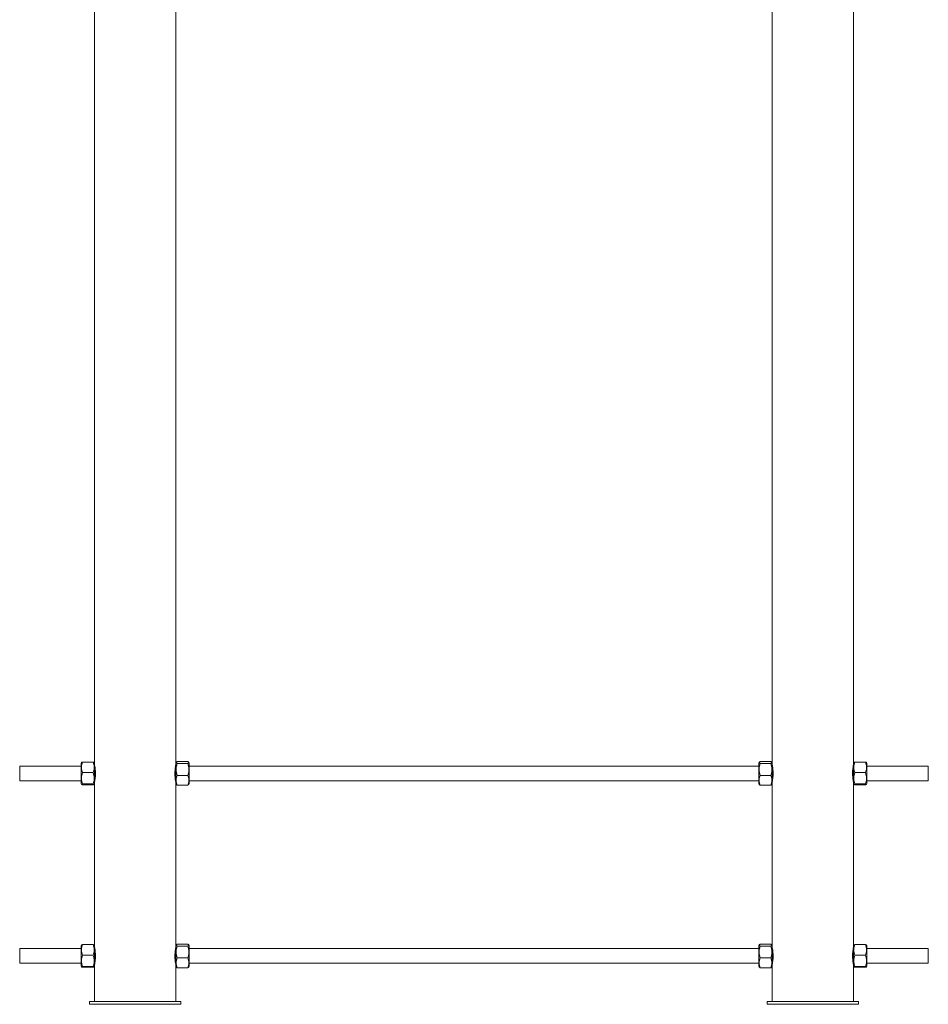
# Paper-space layout '_Front' of a CAD drawing. Units: millimetres. Extents: x -498 to 498, y 0 to 2157.
# Drawn here: x -498 to 498, y 0 to 1079 of the extents above; entities that cross this region are included whole.
import ezdxf

# ---------------------------------------------------------------- set-up
doc = ezdxf.new("R2010")
doc.units = ezdxf.units.MM

psp = doc.layouts.new('_Front')

# ---------------------------------------------------------------- linework, layer by layer
at = {"color": 7, "linetype": 'Continuous', "lineweight": 15}
for p, q in [((-415.9, 1856), (-415.9, 3)), ((-326.9, 3), (-326.9, 1856)), ((326.9, 1856), (326.9, 3)), ((415.9, 3), (415.9, 1856)), ((-430.7, 261), (-498, 261)), ((-498, 261), (-498, 245)), ((-430.3, 265), (-430.7, 264.3)), ((-430.7, 241.7), (-430.7, 264.3)), ((-429.2, 265.4), (-417.4, 265.4)), ((-415.9, 264.3), (-416.3, 265)), ((-415.7, 261), (-415.9, 261)), ((-326.9, 261), (-327.1, 261)), ((-326.4, 265.2), (-326.9, 264.3)), ((-325.4, 265.9), (-313.6, 265.9)), ((-325.4, 263.8), (-313.6, 263.8)), ((-312.1, 264.3), (-312.6, 265.2)), ((-312.1, 264.3), (-312.1, 241.7)), ((312.1, 261), (-312.1, 261)), ((312.6, 265.2), (312.1, 264.3)), ((312.1, 241.7), (312.1, 264.3)), ((313.6, 265.9), (325.4, 265.9)), ((313.6, 263.8), (325.4, 263.8)), ((326.9, 264.3), (326.4, 265.2)), ((327.1, 261), (326.9, 261)), ((415.9, 261), (415.7, 261)), ((416.3, 265), (415.9, 264.3)), ((417.4, 265.4), (429.2, 265.4)), ((430.7, 264.3), (430.3, 265)), ((430.7, 264.3), (430.7, 241.7)), ((498, 261), (430.7, 261)), ((498, 261), (498, 245)), ((-429.2, 253.8), (-417.4, 253.8)), ((-325.4, 250.8), (-313.6, 250.8)), ((313.6, 250.8), (325.4, 250.8)), ((417.4, 253.8), (429.2, 253.8)), ((-498, 245), (-430.7, 245)), ((-430.7, 241.7), (-430.3, 240.9)), ((-429.2, 241.4), (-417.4, 241.4)), ((-429.2, 240.6), (-417.4, 240.6)), ((-416.3, 241), (-415.9, 241.7)), ((-415.9, 245), (-415.7, 245)), ((-327.1, 245), (-326.9, 245)), ((-326.9, 241.7), (-326.4, 240.8)), ((-325.4, 240.1), (-313.6, 240.1)), ((-312.6, 240.8), (-312.1, 241.7)), ((-312.1, 245), (312.1, 245)), ((312.1, 241.7), (312.6, 240.8)), ((313.6, 240.1), (325.4, 240.1)), ((326.4, 240.8), (326.9, 241.7)), ((326.9, 245), (327.1, 245)), ((415.7, 245), (415.9, 245)), ((415.9, 241.7), (416.3, 240.9)), ((417.4, 241.4), (429.2, 241.4)), ((417.4, 240.6), (429.2, 240.6)), ((430.3, 241), (430.7, 241.7)), ((430.7, 245), (498, 245)), ((-430.3, 65), (-430.7, 64.3)), ((-429.2, 65.4), (-417.4, 65.4)), ((-415.9, 64.3), (-416.3, 65)), ((-326.4, 65.2), (-326.9, 64.3)), ((-325.4, 65.9), (-313.6, 65.9)), ((-312.1, 64.3), (-312.6, 65.2)), ((312.6, 65.2), (312.1, 64.3)), ((313.6, 65.9), (325.4, 65.9)), ((326.9, 64.3), (326.4, 65.2)), ((416.3, 65), (415.9, 64.3)), ((417.4, 65.4), (429.2, 65.4)), ((430.7, 64.3), (430.3, 65)), ((-430.7, 61), (-498, 61)), ((-498, 61), (-498, 45)), ((-430.7, 41.7), (-430.7, 64.3)), ((-415.7, 61), (-415.9, 61)), ((-326.9, 61), (-327.1, 61)), ((-325.4, 63.8), (-313.6, 63.8)), ((-312.1, 64.3), (-312.1, 41.7)), ((312.1, 61), (-312.1, 61)), ((312.1, 41.7), (312.1, 64.3)), ((313.6, 63.8), (325.4, 63.8)), ((327.1, 61), (326.9, 61)), ((415.9, 61), (415.7, 61)), ((430.7, 64.3), (430.7, 41.7)), ((498, 61), (430.7, 61)), ((498, 61), (498, 45)), ((-498, 45), (-430.7, 45)), ((-429.2, 53.8), (-417.4, 53.8)), ((-415.9, 45), (-415.7, 45)), ((-327.1, 45), (-326.9, 45)), ((-325.4, 50.8), (-313.6, 50.8)), ((-312.1, 45), (312.1, 45)), ((313.6, 50.8), (325.4, 50.8)), ((326.9, 45), (327.1, 45)), ((415.7, 45), (415.9, 45)), ((417.4, 53.8), (429.2, 53.8)), ((430.7, 45), (498, 45)), ((-430.7, 41.7), (-430.3, 40.9)), ((-429.2, 41.4), (-417.4, 41.4)), ((-429.2, 40.6), (-417.4, 40.6)), ((-416.3, 41), (-415.9, 41.7)), ((-326.9, 41.7), (-326.4, 40.8)), ((-325.4, 40.1), (-313.6, 40.1)), ((-312.6, 40.8), (-312.1, 41.7)), ((312.1, 41.7), (312.6, 40.8)), ((313.6, 40.1), (325.4, 40.1)), ((326.4, 40.8), (326.9, 41.7)), ((415.9, 41.7), (416.3, 40.9)), ((417.4, 41.4), (429.2, 41.4)), ((417.4, 40.6), (429.2, 40.6)), ((430.3, 41), (430.7, 41.7)), ((-421.4, 3), (-421.4, 0)), ((-421.4, 3), (-321.4, 3)), ((-421.4, 0), (-321.4, 0)), ((-321.4, 3), (-321.4, 0)), ((321.4, 3), (421.4, 3)), ((321.4, 3), (321.4, 0)), ((321.4, 0), (421.4, 0)), ((421.4, 3), (421.4, 0))]:
    psp.add_line(p, q, dxfattribs=at)
for points, knots in [([(-429.2, 253.8), (-429.5, 254.8), (-429.8, 255.7), (-430.2, 257.6), (-430.3, 258.6), (-430.3, 260.1), (-430.3, 260.6), (-430.2, 261.6), (-430.1, 262), (-429.8, 263.5), (-429.5, 264.4), (-429.2, 265.4)], [0, 0, 0, 0, 0.25, 0.25, 0.5, 0.5, 0.625, 0.625, 0.75, 0.75, 1, 1, 1, 1]), ([(-429.2, 265.4), (-429.7, 265.3), (-430.2, 265.2), (-430.2, 265), (-430.2, 265)], [0, 0, 0, 0, 0.833003, 1, 1, 1, 1]), ([(-417.4, 265.4), (-417.1, 264.4), (-416.8, 263.5), (-416.4, 261.6), (-416.3, 260.6), (-416.3, 259.1), (-416.3, 258.6), (-416.4, 257.6), (-416.5, 257.2), (-416.8, 255.7), (-417.1, 254.8), (-417.4, 253.8)], [0, 0, 0, 0, 0.25, 0.25, 0.5, 0.5, 0.625, 0.625, 0.75, 0.75, 1, 1, 1, 1]), ([(-416.4, 265), (-416.4, 265), (-416.3, 265.2), (-416.9, 265.3), (-417.4, 265.4)], [0, 0, 0, 0, 0.166976, 1, 1, 1, 1]), ([(-415.9, 262.1), (-415.9, 262.2), (-415.9, 262.3), (-415.7, 261.5), (-415.4, 259.8), (-415.1, 257.2), (-414.9, 254.2), (-414.9, 251.1), (-415.2, 248.2), (-415.5, 245.8), (-415.8, 244.3), (-415.9, 243.6), (-415.9, 243.8), (-415.9, 243.8)], [0, 0, 0, 0, 0.033699, 0.138679, 0.244383, 0.352071, 0.46, 0.565934, 0.670776, 0.777099, 0.885181, 0.99259, 1, 1, 1, 1]), ([(-326.9, 243.9), (-326.9, 243.8), (-326.9, 243.7), (-327.1, 244.5), (-327.4, 246.2), (-327.7, 248.8), (-327.9, 251.8), (-327.9, 254.9), (-327.6, 257.8), (-327.3, 260.2), (-327, 261.7), (-326.9, 262.4), (-326.9, 262.2), (-326.9, 262.2)], [0, 0, 0, 0, 0.033699, 0.138679, 0.244383, 0.352071, 0.46, 0.565934, 0.670776, 0.777099, 0.885181, 0.99259, 1, 1, 1, 1]), ([(-325.4, 263.8), (-325.7, 264), (-326, 264.1), (-326.4, 264.5), (-326.5, 264.7), (-326.5, 264.9), (-326.5, 265), (-326.4, 265.2), (-326.3, 265.3), (-326, 265.6), (-325.7, 265.8), (-325.4, 265.9)], [0, 0, 0, 0, 0.25, 0.25, 0.5, 0.5, 0.625, 0.625, 0.75, 0.75, 1, 1, 1, 1]), ([(-325.4, 250.8), (-325.7, 251.9), (-326, 253), (-326.4, 255.1), (-326.5, 256.2), (-326.5, 257.8), (-326.5, 258.4), (-326.4, 259.5), (-326.3, 260), (-326, 261.7), (-325.7, 262.7), (-325.4, 263.8)], [0, 0, 0, 0, 0.25, 0.25, 0.5, 0.5, 0.625, 0.625, 0.75, 0.75, 1, 1, 1, 1]), ([(-313.6, 265.9), (-313.3, 265.8), (-313, 265.6), (-312.6, 265.2), (-312.5, 265), (-312.5, 264.8), (-312.5, 264.7), (-312.6, 264.5), (-312.7, 264.4), (-313, 264.1), (-313.3, 264), (-313.6, 263.8)], [0, 0, 0, 0, 0.25, 0.25, 0.5, 0.5, 0.625, 0.625, 0.75, 0.75, 1, 1, 1, 1]), ([(-313.6, 263.8), (-313.3, 262.7), (-313, 261.7), (-312.6, 259.5), (-312.5, 258.4), (-312.5, 256.8), (-312.5, 256.2), (-312.6, 255.1), (-312.7, 254.6), (-313, 253), (-313.3, 251.9), (-313.6, 250.8)], [0, 0, 0, 0, 0.25, 0.25, 0.5, 0.5, 0.625, 0.625, 0.75, 0.75, 1, 1, 1, 1]), ([(313.6, 263.8), (313.3, 264), (313, 264.1), (312.6, 264.5), (312.5, 264.7), (312.5, 264.9), (312.5, 265), (312.6, 265.2), (312.7, 265.3), (313, 265.6), (313.3, 265.8), (313.6, 265.9)], [0, 0, 0, 0, 0.25, 0.25, 0.5, 0.5, 0.625, 0.625, 0.75, 0.75, 1, 1, 1, 1]), ([(313.6, 250.8), (313.3, 251.9), (313, 253), (312.6, 255.1), (312.5, 256.2), (312.5, 257.8), (312.5, 258.4), (312.6, 259.5), (312.7, 260), (313, 261.7), (313.3, 262.7), (313.6, 263.8)], [0, 0, 0, 0, 0.25, 0.25, 0.5, 0.5, 0.625, 0.625, 0.75, 0.75, 1, 1, 1, 1]), ([(325.4, 265.9), (325.7, 265.8), (326, 265.6), (326.4, 265.2), (326.5, 265), (326.5, 264.8), (326.5, 264.7), (326.4, 264.5), (326.3, 264.4), (326, 264.1), (325.7, 264), (325.4, 263.8)], [0, 0, 0, 0, 0.25, 0.25, 0.5, 0.5, 0.625, 0.625, 0.75, 0.75, 1, 1, 1, 1]), ([(325.4, 263.8), (325.7, 262.7), (326, 261.7), (326.4, 259.5), (326.5, 258.4), (326.5, 256.8), (326.5, 256.2), (326.4, 255.1), (326.3, 254.6), (326, 253), (325.7, 251.9), (325.4, 250.8)], [0, 0, 0, 0, 0.25, 0.25, 0.5, 0.5, 0.625, 0.625, 0.75, 0.75, 1, 1, 1, 1]), ([(326.9, 262.2), (326.9, 262.1), (327, 262), (327.2, 260.5), (327.6, 258.3), (327.8, 255.6), (327.9, 253.8), (327.9, 253)], [0, 0, 0, 0, 0.195999, 0.406301, 0.620269, 0.836657, 1, 1, 1, 1]), ([(414.9, 253), (414.9, 254), (415, 256.1), (415.3, 258.8), (415.6, 260.9), (415.9, 262.1), (415.9, 262.1), (415.9, 262.1)], [0, 0, 0, 0, 0.211665, 0.423219, 0.637667, 0.8541, 1, 1, 1, 1]), ([(417.4, 253.8), (417.1, 254.8), (416.8, 255.7), (416.4, 257.6), (416.3, 258.6), (416.3, 260.1), (416.3, 260.6), (416.4, 261.6), (416.5, 262), (416.8, 263.5), (417.1, 264.4), (417.4, 265.4)], [0, 0, 0, 0, 0.25, 0.25, 0.5, 0.5, 0.625, 0.625, 0.75, 0.75, 1, 1, 1, 1]), ([(417.4, 265.4), (416.9, 265.3), (416.4, 265.2), (416.4, 265), (416.4, 265)], [0, 0, 0, 0, 0.833003, 1, 1, 1, 1]), ([(429.2, 265.4), (429.5, 264.4), (429.8, 263.5), (430.2, 261.6), (430.3, 260.6), (430.3, 259.1), (430.3, 258.6), (430.2, 257.6), (430.1, 257.2), (429.8, 255.7), (429.5, 254.8), (429.2, 253.8)], [0, 0, 0, 0, 0.25, 0.25, 0.5, 0.5, 0.625, 0.625, 0.75, 0.75, 1, 1, 1, 1]), ([(430.2, 265), (430.2, 265), (430.3, 265.2), (429.7, 265.3), (429.2, 265.4)], [0, 0, 0, 0, 0.166976, 1, 1, 1, 1]), ([(-429.2, 241.4), (-429.5, 242.4), (-429.8, 243.5), (-430.2, 245.5), (-430.3, 246.6), (-430.3, 248.1), (-430.3, 248.7), (-430.2, 249.7), (-430.1, 250.2), (-429.8, 251.8), (-429.5, 252.8), (-429.2, 253.8)], [0, 0, 0, 0, 0.25, 0.25, 0.5, 0.5, 0.625, 0.625, 0.75, 0.75, 1, 1, 1, 1]), ([(-417.4, 253.8), (-417.1, 252.8), (-416.8, 251.8), (-416.4, 249.7), (-416.3, 248.7), (-416.3, 247.1), (-416.3, 246.6), (-416.4, 245.5), (-416.5, 245), (-416.8, 243.5), (-417.1, 242.4), (-417.4, 241.4)], [0, 0, 0, 0, 0.25, 0.25, 0.5, 0.5, 0.625, 0.625, 0.75, 0.75, 1, 1, 1, 1]), ([(-325.4, 240.1), (-325.7, 240.9), (-326, 241.8), (-326.4, 243.6), (-326.5, 244.5), (-326.5, 245.9), (-326.5, 246.4), (-326.4, 247.3), (-326.3, 247.7), (-326, 249.1), (-325.7, 250), (-325.4, 250.8)], [0, 0, 0, 0, 0.25, 0.25, 0.5, 0.5, 0.625, 0.625, 0.75, 0.75, 1, 1, 1, 1]), ([(-313.6, 240.1), (-313.3, 240.9), (-313, 241.8), (-312.6, 243.6), (-312.5, 244.5), (-312.5, 245.9), (-312.5, 246.4), (-312.6, 247.3), (-312.7, 247.7), (-313, 249.1), (-313.3, 250), (-313.6, 250.8)], [0, 0, 0, 0, 0.25, 0.25, 0.5, 0.5, 0.625, 0.625, 0.75, 0.75, 1, 1, 1, 1]), ([(313.6, 240.1), (313.3, 240.9), (313, 241.8), (312.6, 243.6), (312.5, 244.5), (312.5, 245.9), (312.5, 246.4), (312.6, 247.3), (312.7, 247.7), (313, 249.1), (313.3, 250), (313.6, 250.8)], [0, 0, 0, 0, 0.25, 0.25, 0.5, 0.5, 0.625, 0.625, 0.75, 0.75, 1, 1, 1, 1]), ([(325.4, 240.1), (325.7, 240.9), (326, 241.8), (326.4, 243.6), (326.5, 244.5), (326.5, 245.9), (326.5, 246.4), (326.4, 247.3), (326.3, 247.7), (326, 249.1), (325.7, 250), (325.4, 250.8)], [0, 0, 0, 0, 0.25, 0.25, 0.5, 0.5, 0.625, 0.625, 0.75, 0.75, 1, 1, 1, 1]), ([(327.9, 253), (327.9, 252), (327.8, 249.9), (327.5, 247.2), (327.2, 245.1), (326.9, 243.9), (326.9, 243.9), (326.9, 243.9)], [0, 0, 0, 0, 0.211665, 0.423219, 0.637667, 0.8541, 1, 1, 1, 1]), ([(415.9, 243.8), (415.9, 243.9), (415.8, 244), (415.6, 245.5), (415.2, 247.7), (415, 250.4), (414.9, 252.2), (414.9, 253)], [0, 0, 0, 0, 0.195999, 0.406301, 0.620269, 0.836657, 1, 1, 1, 1]), ([(417.4, 241.4), (417.1, 242.4), (416.8, 243.5), (416.4, 245.5), (416.3, 246.6), (416.3, 248.1), (416.3, 248.7), (416.4, 249.7), (416.5, 250.2), (416.8, 251.8), (417.1, 252.8), (417.4, 253.8)], [0, 0, 0, 0, 0.25, 0.25, 0.5, 0.5, 0.625, 0.625, 0.75, 0.75, 1, 1, 1, 1]), ([(429.2, 253.8), (429.5, 252.8), (429.8, 251.8), (430.2, 249.7), (430.3, 248.7), (430.3, 247.1), (430.3, 246.6), (430.2, 245.5), (430.1, 245), (429.8, 243.5), (429.5, 242.4), (429.2, 241.4)], [0, 0, 0, 0, 0.25, 0.25, 0.5, 0.5, 0.625, 0.625, 0.75, 0.75, 1, 1, 1, 1]), ([(-429.2, 240.6), (-429.5, 240.7), (-429.8, 240.7), (-430.2, 240.9), (-430.3, 241), (-430.3, 241.1), (-430.3, 241.1), (-430.2, 241.2), (-430.1, 241.2), (-429.8, 241.3), (-429.5, 241.4), (-429.2, 241.4)], [0, 0, 0, 0, 0.25, 0.25, 0.5, 0.5, 0.625, 0.625, 0.75, 0.75, 1, 1, 1, 1]), ([(-417.4, 240.6), (-417.1, 240.7), (-416.8, 240.7), (-416.4, 240.9), (-416.3, 241), (-416.3, 241.1), (-416.3, 241.1), (-416.4, 241.2), (-416.5, 241.2), (-416.8, 241.3), (-417.1, 241.4), (-417.4, 241.4)], [0, 0, 0, 0, 0.25, 0.25, 0.5, 0.5, 0.625, 0.625, 0.75, 0.75, 1, 1, 1, 1]), ([(-326.3, 240.9), (-326.3, 240.8), (-326.2, 240.5), (-325.7, 240.2), (-325.4, 240.1)], [0, 0, 0, 0, 0.357311, 1, 1, 1, 1]), ([(-313.6, 240.1), (-313.2, 240.3), (-312.8, 240.5), (-312.7, 240.8), (-312.7, 240.9)], [0, 0, 0, 0, 0.725162, 1, 1, 1, 1]), ([(312.7, 240.9), (312.7, 240.8), (312.8, 240.5), (313.3, 240.2), (313.6, 240.1)], [0, 0, 0, 0, 0.357311, 1, 1, 1, 1]), ([(325.4, 240.1), (325.8, 240.3), (326.2, 240.5), (326.3, 240.8), (326.3, 240.9)], [0, 0, 0, 0, 0.725162, 1, 1, 1, 1]), ([(417.4, 240.6), (417.1, 240.7), (416.8, 240.7), (416.4, 240.9), (416.3, 241), (416.3, 241.1), (416.3, 241.1), (416.4, 241.2), (416.5, 241.2), (416.8, 241.3), (417.1, 241.4), (417.4, 241.4)], [0, 0, 0, 0, 0.25, 0.25, 0.5, 0.5, 0.625, 0.625, 0.75, 0.75, 1, 1, 1, 1]), ([(429.2, 240.6), (429.5, 240.7), (429.8, 240.7), (430.2, 240.9), (430.3, 241), (430.3, 241.1), (430.3, 241.1), (430.2, 241.2), (430.1, 241.2), (429.8, 241.3), (429.5, 241.4), (429.2, 241.4)], [0, 0, 0, 0, 0.25, 0.25, 0.5, 0.5, 0.625, 0.625, 0.75, 0.75, 1, 1, 1, 1]), ([(-429.2, 53.8), (-429.5, 54.8), (-429.8, 55.7), (-430.2, 57.6), (-430.3, 58.6), (-430.3, 60.1), (-430.3, 60.6), (-430.2, 61.6), (-430.1, 62), (-429.8, 63.5), (-429.5, 64.4), (-429.2, 65.4)], [0, 0, 0, 0, 0.25, 0.25, 0.5, 0.5, 0.625, 0.625, 0.75, 0.75, 1, 1, 1, 1]), ([(-429.2, 65.4), (-429.7, 65.3), (-430.2, 65.2), (-430.2, 65), (-430.2, 65)], [0, 0, 0, 0, 0.833003, 1, 1, 1, 1]), ([(-417.4, 65.4), (-417.1, 64.4), (-416.8, 63.5), (-416.4, 61.6), (-416.3, 60.6), (-416.3, 59.1), (-416.3, 58.6), (-416.4, 57.6), (-416.5, 57.2), (-416.8, 55.7), (-417.1, 54.8), (-417.4, 53.8)], [0, 0, 0, 0, 0.25, 0.25, 0.5, 0.5, 0.625, 0.625, 0.75, 0.75, 1, 1, 1, 1]), ([(-416.4, 65), (-416.4, 65), (-416.3, 65.2), (-416.9, 65.3), (-417.4, 65.4)], [0, 0, 0, 0, 0.1669759, 1, 1, 1, 1]), ([(-325.4, 63.8), (-325.7, 64), (-326, 64.1), (-326.4, 64.5), (-326.5, 64.7), (-326.5, 64.9), (-326.5, 65), (-326.4, 65.2), (-326.3, 65.3), (-326, 65.6), (-325.7, 65.8), (-325.4, 65.9)], [0, 0, 0, 0, 0.25, 0.25, 0.5, 0.5, 0.625, 0.625, 0.75, 0.75, 1, 1, 1, 1]), ([(-313.6, 65.9), (-313.3, 65.8), (-313, 65.6), (-312.6, 65.2), (-312.5, 65), (-312.5, 64.8), (-312.5, 64.7), (-312.6, 64.5), (-312.7, 64.4), (-313, 64.1), (-313.3, 64), (-313.6, 63.8)], [0, 0, 0, 0, 0.25, 0.25, 0.5, 0.5, 0.625, 0.625, 0.75, 0.75, 1, 1, 1, 1]), ([(313.6, 63.8), (313.3, 64), (313, 64.1), (312.6, 64.5), (312.5, 64.7), (312.5, 64.9), (312.5, 65), (312.6, 65.2), (312.7, 65.3), (313, 65.6), (313.3, 65.8), (313.6, 65.9)], [0, 0, 0, 0, 0.25, 0.25, 0.5, 0.5, 0.625, 0.625, 0.75, 0.75, 1, 1, 1, 1]), ([(325.4, 65.9), (325.7, 65.8), (326, 65.6), (326.4, 65.2), (326.5, 65), (326.5, 64.8), (326.5, 64.7), (326.4, 64.5), (326.3, 64.4), (326, 64.1), (325.7, 64), (325.4, 63.8)], [0, 0, 0, 0, 0.25, 0.25, 0.5, 0.5, 0.625, 0.625, 0.75, 0.75, 1, 1, 1, 1]), ([(417.4, 53.8), (417.1, 54.8), (416.8, 55.7), (416.4, 57.6), (416.3, 58.6), (416.3, 60.1), (416.3, 60.6), (416.4, 61.6), (416.5, 62), (416.8, 63.5), (417.1, 64.4), (417.4, 65.4)], [0, 0, 0, 0, 0.25, 0.25, 0.5, 0.5, 0.625, 0.625, 0.75, 0.75, 1, 1, 1, 1]), ([(417.4, 65.4), (416.9, 65.3), (416.4, 65.2), (416.4, 65), (416.4, 65)], [0, 0, 0, 0, 0.833003, 1, 1, 1, 1]), ([(429.2, 65.4), (429.5, 64.4), (429.8, 63.5), (430.2, 61.6), (430.3, 60.6), (430.3, 59.1), (430.3, 58.6), (430.2, 57.6), (430.1, 57.2), (429.8, 55.7), (429.5, 54.8), (429.2, 53.8)], [0, 0, 0, 0, 0.25, 0.25, 0.5, 0.5, 0.625, 0.625, 0.75, 0.75, 1, 1, 1, 1]), ([(430.2, 65), (430.2, 65), (430.3, 65.2), (429.7, 65.3), (429.2, 65.4)], [0, 0, 0, 0, 0.166976, 1, 1, 1, 1]), ([(-415.9, 62.1), (-415.9, 62.2), (-415.9, 62.3), (-415.7, 61.5), (-415.4, 59.8), (-415.1, 57.2), (-414.9, 54.2), (-414.9, 51.1), (-415.2, 48.2), (-415.5, 45.8), (-415.8, 44.3), (-415.9, 43.6), (-415.9, 43.8), (-415.9, 43.8)], [0, 0, 0, 0, 0.033699, 0.138679, 0.244383, 0.352071, 0.46, 0.565934, 0.670776, 0.777099, 0.885181, 0.99259, 1, 1, 1, 1]), ([(-326.9, 43.9), (-326.9, 43.8), (-326.9, 43.7), (-327.1, 44.5), (-327.4, 46.2), (-327.7, 48.8), (-327.9, 51.8), (-327.9, 54.9), (-327.6, 57.8), (-327.3, 60.2), (-327, 61.7), (-326.9, 62.4), (-326.9, 62.2), (-326.9, 62.2)], [0, 0, 0, 0, 0.033699, 0.138679, 0.244383, 0.352071, 0.46, 0.565934, 0.670776, 0.777099, 0.885181, 0.99259, 1, 1, 1, 1]), ([(-325.4, 50.8), (-325.7, 51.9), (-326, 53), (-326.4, 55.1), (-326.5, 56.2), (-326.5, 57.8), (-326.5, 58.4), (-326.4, 59.5), (-326.3, 60), (-326, 61.7), (-325.7, 62.7), (-325.4, 63.8)], [0, 0, 0, 0, 0.25, 0.25, 0.5, 0.5, 0.625, 0.625, 0.75, 0.75, 1, 1, 1, 1]), ([(-313.6, 63.8), (-313.3, 62.7), (-313, 61.7), (-312.6, 59.5), (-312.5, 58.4), (-312.5, 56.8), (-312.5, 56.2), (-312.6, 55.1), (-312.7, 54.6), (-313, 53), (-313.3, 51.9), (-313.6, 50.8)], [0, 0, 0, 0, 0.25, 0.25, 0.5, 0.5, 0.625, 0.625, 0.75, 0.75, 1, 1, 1, 1]), ([(313.6, 50.8), (313.3, 51.9), (313, 53), (312.6, 55.1), (312.5, 56.2), (312.5, 57.8), (312.5, 58.4), (312.6, 59.5), (312.7, 60), (313, 61.7), (313.3, 62.7), (313.6, 63.8)], [0, 0, 0, 0, 0.25, 0.25, 0.5, 0.5, 0.625, 0.625, 0.75, 0.75, 1, 1, 1, 1]), ([(325.4, 63.8), (325.7, 62.7), (326, 61.7), (326.4, 59.5), (326.5, 58.4), (326.5, 56.8), (326.5, 56.2), (326.4, 55.1), (326.3, 54.6), (326, 53), (325.7, 51.9), (325.4, 50.8)], [0, 0, 0, 0, 0.25, 0.25, 0.5, 0.5, 0.625, 0.625, 0.75, 0.75, 1, 1, 1, 1]), ([(326.9, 62.2), (326.9, 62.1), (327, 62), (327.2, 60.5), (327.6, 58.3), (327.8, 55.6), (327.9, 53.8), (327.9, 53)], [0, 0, 0, 0, 0.195999, 0.406301, 0.620269, 0.836657, 1, 1, 1, 1]), ([(414.9, 53), (414.9, 54), (415, 56.1), (415.3, 58.8), (415.6, 60.9), (415.9, 62.1), (415.9, 62.1), (415.9, 62.1)], [0, 0, 0, 0, 0.211665, 0.423219, 0.637667, 0.8541, 1, 1, 1, 1]), ([(-429.2, 41.4), (-429.5, 42.4), (-429.8, 43.5), (-430.2, 45.5), (-430.3, 46.6), (-430.3, 48.1), (-430.3, 48.7), (-430.2, 49.7), (-430.1, 50.2), (-429.8, 51.8), (-429.5, 52.8), (-429.2, 53.8)], [0, 0, 0, 0, 0.25, 0.25, 0.5, 0.5, 0.625, 0.625, 0.75, 0.75, 1, 1, 1, 1]), ([(-417.4, 53.8), (-417.1, 52.8), (-416.8, 51.8), (-416.4, 49.7), (-416.3, 48.7), (-416.3, 47.1), (-416.3, 46.6), (-416.4, 45.5), (-416.5, 45), (-416.8, 43.5), (-417.1, 42.4), (-417.4, 41.4)], [0, 0, 0, 0, 0.25, 0.25, 0.5, 0.5, 0.625, 0.625, 0.75, 0.75, 1, 1, 1, 1]), ([(-325.4, 40.1), (-325.7, 40.9), (-326, 41.8), (-326.4, 43.6), (-326.5, 44.5), (-326.5, 45.9), (-326.5, 46.4), (-326.4, 47.3), (-326.3, 47.7), (-326, 49.1), (-325.7, 50), (-325.4, 50.8)], [0, 0, 0, 0, 0.25, 0.25, 0.5, 0.5, 0.625, 0.625, 0.75, 0.75, 1, 1, 1, 1]), ([(-313.6, 40.1), (-313.3, 40.9), (-313, 41.8), (-312.6, 43.6), (-312.5, 44.5), (-312.5, 45.9), (-312.5, 46.4), (-312.6, 47.3), (-312.7, 47.7), (-313, 49.1), (-313.3, 50), (-313.6, 50.8)], [0, 0, 0, 0, 0.25, 0.25, 0.5, 0.5, 0.625, 0.625, 0.75, 0.75, 1, 1, 1, 1]), ([(313.6, 40.1), (313.3, 40.9), (313, 41.8), (312.6, 43.6), (312.5, 44.5), (312.5, 45.9), (312.5, 46.4), (312.6, 47.3), (312.7, 47.7), (313, 49.1), (313.3, 50), (313.6, 50.8)], [0, 0, 0, 0, 0.25, 0.25, 0.5, 0.5, 0.625, 0.625, 0.75, 0.75, 1, 1, 1, 1]), ([(325.4, 40.1), (325.7, 40.9), (326, 41.8), (326.4, 43.6), (326.5, 44.5), (326.5, 45.9), (326.5, 46.4), (326.4, 47.3), (326.3, 47.7), (326, 49.1), (325.7, 50), (325.4, 50.8)], [0, 0, 0, 0, 0.25, 0.25, 0.5, 0.5, 0.625, 0.625, 0.75, 0.75, 1, 1, 1, 1]), ([(327.9, 53), (327.9, 52), (327.8, 49.9), (327.5, 47.2), (327.2, 45.1), (326.9, 43.9), (326.9, 43.9), (326.9, 43.9)], [0, 0, 0, 0, 0.211665, 0.423219, 0.637667, 0.8541, 1, 1, 1, 1]), ([(415.9, 43.8), (415.9, 43.9), (415.8, 44), (415.6, 45.5), (415.2, 47.7), (415, 50.4), (414.9, 52.2), (414.9, 53)], [0, 0, 0, 0, 0.195999, 0.406301, 0.620269, 0.836657, 1, 1, 1, 1]), ([(417.4, 41.4), (417.1, 42.4), (416.8, 43.5), (416.4, 45.5), (416.3, 46.6), (416.3, 48.1), (416.3, 48.7), (416.4, 49.7), (416.5, 50.2), (416.8, 51.8), (417.1, 52.8), (417.4, 53.8)], [0, 0, 0, 0, 0.25, 0.25, 0.5, 0.5, 0.625, 0.625, 0.75, 0.75, 1, 1, 1, 1]), ([(429.2, 53.8), (429.5, 52.8), (429.8, 51.8), (430.2, 49.7), (430.3, 48.7), (430.3, 47.1), (430.3, 46.6), (430.2, 45.5), (430.1, 45), (429.8, 43.5), (429.5, 42.4), (429.2, 41.4)], [0, 0, 0, 0, 0.25, 0.25, 0.5, 0.5, 0.625, 0.625, 0.75, 0.75, 1, 1, 1, 1]), ([(-429.2, 40.6), (-429.5, 40.7), (-429.8, 40.7), (-430.2, 40.9), (-430.3, 41), (-430.3, 41.1), (-430.3, 41.1), (-430.2, 41.2), (-430.1, 41.2), (-429.8, 41.3), (-429.5, 41.4), (-429.2, 41.4)], [0, 0, 0, 0, 0.25, 0.25, 0.5, 0.5, 0.625, 0.625, 0.75, 0.75, 1, 1, 1, 1]), ([(-417.4, 40.6), (-417.1, 40.7), (-416.8, 40.7), (-416.4, 40.9), (-416.3, 41), (-416.3, 41.1), (-416.3, 41.1), (-416.4, 41.2), (-416.5, 41.2), (-416.8, 41.3), (-417.1, 41.4), (-417.4, 41.4)], [0, 0, 0, 0, 0.25, 0.25, 0.5, 0.5, 0.625, 0.625, 0.75, 0.75, 1, 1, 1, 1]), ([(-326.3, 40.9), (-326.3, 40.8), (-326.2, 40.5), (-325.7, 40.2), (-325.4, 40.1)], [0, 0, 0, 0, 0.357311, 1, 1, 1, 1]), ([(-313.6, 40.1), (-313.2, 40.3), (-312.8, 40.5), (-312.7, 40.8), (-312.7, 40.9)], [0, 0, 0, 0, 0.725162, 1, 1, 1, 1]), ([(312.7, 40.9), (312.7, 40.8), (312.8, 40.5), (313.3, 40.2), (313.6, 40.1)], [0, 0, 0, 0, 0.357311, 1, 1, 1, 1]), ([(325.4, 40.1), (325.8, 40.3), (326.2, 40.5), (326.3, 40.8), (326.3, 40.9)], [0, 0, 0, 0, 0.725162, 1, 1, 1, 1]), ([(417.4, 40.6), (417.1, 40.7), (416.8, 40.7), (416.4, 40.9), (416.3, 41), (416.3, 41.1), (416.3, 41.1), (416.4, 41.2), (416.5, 41.2), (416.8, 41.3), (417.1, 41.4), (417.4, 41.4)], [0, 0, 0, 0, 0.25, 0.25, 0.5, 0.5, 0.625, 0.625, 0.75, 0.75, 1, 1, 1, 1]), ([(429.2, 40.6), (429.5, 40.7), (429.8, 40.7), (430.2, 40.9), (430.3, 41), (430.3, 41.1), (430.3, 41.1), (430.2, 41.2), (430.1, 41.2), (429.8, 41.3), (429.5, 41.4), (429.2, 41.4)], [0, 0, 0, 0, 0.25, 0.25, 0.5, 0.5, 0.625, 0.625, 0.75, 0.75, 1, 1, 1, 1])]:
    psp.add_open_spline(points, degree=3, knots=knots, dxfattribs=at)

doc.saveas('drawing.dxf')
